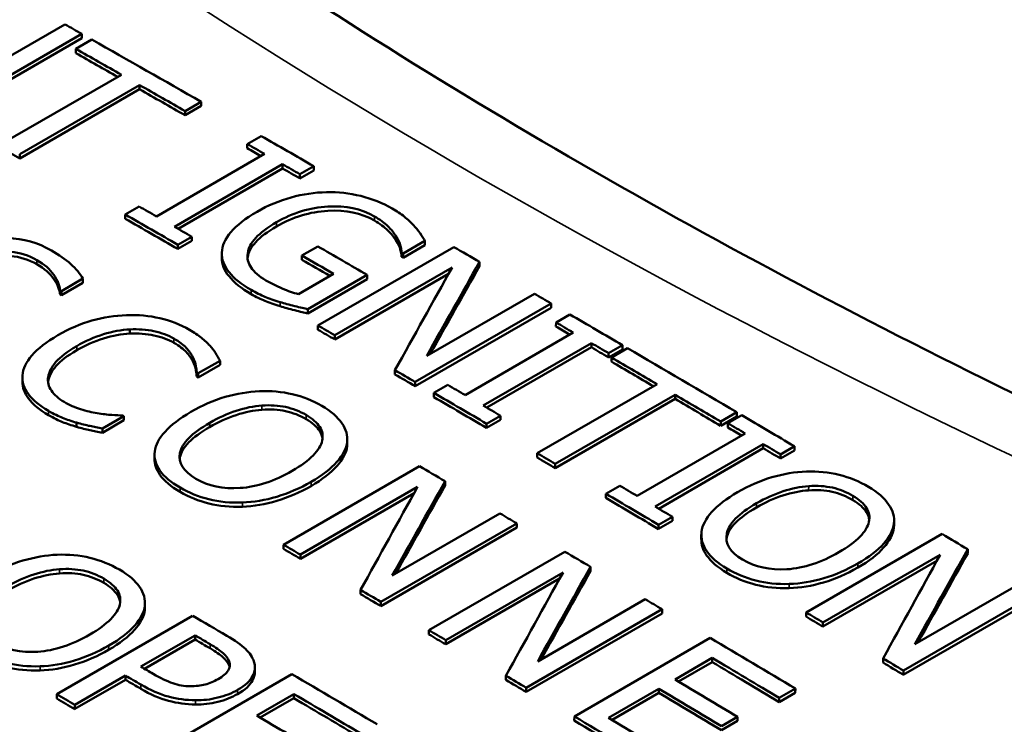
# Model space of a CAD drawing. Units: inches. Extents: x 0.1 to 14.6, y 0.1 to 11.2.
# Drawn here: x 12.3 to 12.5, y 10 to 10.2 of the extents above; entities that cross this region are included whole.
import ezdxf

# ---------------------------------------------------------------- set-up
doc = ezdxf.new("R2010")
doc.units = ezdxf.units.IN
doc.header["$LTSCALE"] = 0.666667
doc.header["$MEASUREMENT"] = 0
doc.layers.add('Visible (ANSI)', color=7, linetype='Continuous', lineweight=50)
doc.layers.add('Visible Narrow (ANSI)', color=7, linetype='Continuous', lineweight=35)

msp = doc.modelspace()

# ---------------------------------------------------------------- linework, layer by layer
at = {"layer": 'Visible (ANSI)'}
for p, q in [((12.30832, 10.16207), (12.32922, 10.17414)), ((12.33249, 10.17229), (12.30609, 10.15705)), ((12.3325, 10.17147), (12.33249, 10.17229)), ((12.3325, 10.17147), (12.3061, 10.15623)), ((12.33133, 10.16937), (12.33446, 10.17118)), ((12.33134, 10.16855), (12.33133, 10.16937)), ((12.31691, 10.15091), (12.34019, 10.16435)), ((12.3437, 10.16235), (12.32042, 10.14891)), ((12.3437, 10.16153), (12.3437, 10.16235)), ((12.3437, 10.16153), (12.32043, 10.14809)), ((12.35568, 10.15911), (12.35256, 10.1573)), ((12.35568, 10.15829), (12.35256, 10.15649)), ((12.35568, 10.15829), (12.35568, 10.15911)), ((12.35256, 10.15649), (12.35256, 10.1573)), ((12.36461, 10.1509), (12.36731, 10.15246)), ((12.36462, 10.15009), (12.36461, 10.1509)), ((12.32043, 10.14809), (12.32042, 10.14891)), ((12.34696, 10.13685), (12.36797, 10.14898)), ((12.37148, 10.14697), (12.35047, 10.13484)), ((12.37148, 10.14615), (12.37148, 10.14697)), ((12.37148, 10.14615), (12.35118, 10.13443)), ((12.37754, 10.1466), (12.37484, 10.14504)), ((12.37754, 10.14578), (12.37484, 10.14422)), ((12.37484, 10.14422), (12.37484, 10.14504)), ((12.37754, 10.14578), (12.37754, 10.1466)), ((12.34091, 10.13722), (12.34361, 10.13878)), ((12.34091, 10.1364), (12.34091, 10.13722)), ((12.35383, 10.13291), (12.35114, 10.13135)), ((12.35383, 10.13209), (12.35114, 10.13054)), ((12.35383, 10.13209), (12.35383, 10.13291)), ((12.39347, 10.13221), (12.39347, 10.13302)), ((12.39912, 10.13208), (12.39488, 10.12963)), ((12.39912, 10.13126), (12.39912, 10.13208)), ((12.35114, 10.13054), (12.35114, 10.13135)), ((12.35967, 10.12884), (12.35967, 10.12966)), ((12.3647, 10.12888), (12.3647, 10.1297)), ((12.37524, 10.12924), (12.37832, 10.13102)), ((12.37834, 10.11566), (12.40474, 10.1309)), ((12.39458, 10.12899), (12.39458, 10.12981)), ((12.39912, 10.13126), (12.39488, 10.12882)), ((12.39488, 10.12882), (12.39488, 10.12963)), ((12.37524, 10.12843), (12.37524, 10.12924)), ((12.40972, 10.1272), (12.40972, 10.12801)), ((12.37454, 10.12177), (12.38136, 10.12571)), ((12.40438, 10.12691), (12.38161, 10.11376)), ((12.40371, 10.12571), (12.38161, 10.11295)), ((12.33271, 10.12476), (12.32852, 10.12234)), ((12.33271, 10.12394), (12.32852, 10.12152)), ((12.33271, 10.12394), (12.33271, 10.12476)), ((12.38791, 10.12548), (12.37638, 10.11883)), ((12.38791, 10.12467), (12.37638, 10.11801)), ((12.38791, 10.12467), (12.38791, 10.12548)), ((12.32826, 10.12167), (12.32826, 10.12249)), ((12.32852, 10.12152), (12.32852, 10.12234)), ((12.39946, 10.10977), (12.42036, 10.12183)), ((12.42363, 10.11993), (12.39723, 10.10469)), ((12.42363, 10.11911), (12.42363, 10.11993)), ((12.37638, 10.11801), (12.37638, 10.11883)), ((12.42363, 10.11911), (12.39723, 10.10387)), ((12.42456, 10.11544), (12.42457, 10.11625)), ((12.42457, 10.11625), (12.42726, 10.11781)), ((12.34183, 10.1141), (12.34183, 10.11491)), ((12.37834, 10.11485), (12.37834, 10.11566)), ((12.40692, 10.10216), (12.42793, 10.11429)), ((12.38161, 10.11295), (12.38161, 10.11376)), ((12.43144, 10.11224), (12.41043, 10.10011)), ((12.43143, 10.11143), (12.41113, 10.09971)), ((12.43143, 10.11143), (12.43144, 10.11224)), ((12.43749, 10.11183), (12.43479, 10.11028)), ((12.43749, 10.11102), (12.43479, 10.10946)), ((12.43532, 10.10947), (12.43845, 10.11127)), ((12.43749, 10.11102), (12.43749, 10.11183)), ((12.35933, 10.10883), (12.35509, 10.10639)), ((12.35933, 10.10802), (12.35933, 10.10883)), ((12.43479, 10.10946), (12.43479, 10.11028)), ((12.43532, 10.10866), (12.43532, 10.10947)), ((12.35481, 10.10573), (12.35481, 10.10655)), ((12.35933, 10.10802), (12.35509, 10.10557)), ((12.39329, 10.10616), (12.3933, 10.10698)), ((12.32095, 10.10476), (12.32095, 10.10558)), ((12.35509, 10.10557), (12.35509, 10.10639)), ((12.39723, 10.10387), (12.39723, 10.10469)), ((12.40086, 10.10257), (12.40356, 10.10412)), ((12.42091, 10.09084), (12.44418, 10.10428)), ((12.40086, 10.10175), (12.40086, 10.10257)), ((12.44768, 10.10141), (12.42441, 10.08797)), ((12.44769, 10.10222), (12.42442, 10.08878)), ((12.44768, 10.10141), (12.44769, 10.10222)), ((12.34067, 10.09806), (12.33648, 10.09564)), ((12.34067, 10.09725), (12.33648, 10.09483)), ((12.34067, 10.09725), (12.34067, 10.09806)), ((12.41379, 10.09815), (12.41109, 10.09659)), ((12.41378, 10.09734), (12.41109, 10.09578)), ((12.41378, 10.09734), (12.41379, 10.09815)), ((12.45966, 10.098), (12.45654, 10.0962)), ((12.45654, 10.0962), (12.45655, 10.09701)), ((12.45967, 10.09881), (12.45655, 10.09701)), ((12.45795, 10.09668), (12.46065, 10.09823)), ((12.45966, 10.098), (12.45967, 10.09881)), ((12.33147, 10.09599), (12.33147, 10.09681)), ((12.33648, 10.09483), (12.33648, 10.09564)), ((12.41109, 10.09578), (12.41109, 10.09659)), ((12.45795, 10.09587), (12.45795, 10.09668)), ((12.38404, 10.09351), (12.38404, 10.0927)), ((12.44031, 10.08257), (12.46131, 10.0947)), ((12.38401, 10.09221), (12.38402, 10.09303)), ((12.46482, 10.09263), (12.44381, 10.0805)), ((12.46481, 10.09182), (12.44451, 10.08009)), ((12.46481, 10.09182), (12.46482, 10.09263)), ((12.47087, 10.09139), (12.46817, 10.08983)), ((12.47088, 10.0922), (12.46818, 10.09064)), ((12.47087, 10.09139), (12.47088, 10.0922)), ((12.34661, 10.08982), (12.34661, 10.09063)), ((12.4209, 10.09003), (12.42091, 10.09084)), ((12.46817, 10.08983), (12.46818, 10.09064)), ((12.37165, 10.07309), (12.39805, 10.08833)), ((12.42441, 10.08797), (12.42442, 10.08878)), ((12.39769, 10.08432), (12.37492, 10.07117)), ((12.40303, 10.0846), (12.40303, 10.08541)), ((12.43425, 10.08299), (12.43695, 10.08455)), ((12.39703, 10.08312), (12.37492, 10.07036)), ((12.43424, 10.08218), (12.43425, 10.08299)), ((12.39277, 10.0671), (12.41367, 10.07917)), ((12.44717, 10.07851), (12.44448, 10.07696)), ((12.44716, 10.0777), (12.44717, 10.07851)), ((12.41694, 10.07724), (12.39054, 10.062)), ((12.41693, 10.07643), (12.39054, 10.06119)), ((12.41693, 10.07643), (12.41694, 10.07724)), ((12.44716, 10.0777), (12.44447, 10.07615)), ((12.44447, 10.07615), (12.44448, 10.07696)), ((12.49018, 10.0764), (12.49019, 10.07721)), ((12.49022, 10.07766), (12.4902, 10.07685)), ((12.45278, 10.07425), (12.45278, 10.07506)), ((12.47313, 10.05994), (12.49953, 10.07519)), ((12.37165, 10.07228), (12.37165, 10.07309)), ((12.50451, 10.0714), (12.50452, 10.07221)), ((12.37492, 10.07036), (12.37492, 10.07117)), ((12.39989, 10.05649), (12.42629, 10.07173)), ((12.49917, 10.07113), (12.47641, 10.05799)), ((12.43127, 10.06798), (12.43127, 10.06879)), ((12.49852, 10.06996), (12.4764, 10.05718)), ((12.42593, 10.0677), (12.40316, 10.05456)), ((12.42527, 10.06652), (12.40316, 10.05375)), ((12.49425, 10.05379), (12.51515, 10.06585)), ((12.3866, 10.06351), (12.38661, 10.06432)), ((12.51841, 10.06308), (12.49201, 10.04784)), ((12.51842, 10.06389), (12.49202, 10.04865)), ((12.34472, 10.06041), (12.34472, 10.06123)), ((12.34475, 10.06171), (12.34475, 10.06089)), ((12.39054, 10.06119), (12.39054, 10.062)), ((12.42101, 10.05043), (12.44191, 10.06249)), ((12.32761, 10.04406), (12.35401, 10.0593)), ((12.44517, 10.05974), (12.41877, 10.0445)), ((12.44518, 10.06055), (12.41878, 10.04531)), ((12.44517, 10.05974), (12.44518, 10.06055)), ((12.47312, 10.05914), (12.47313, 10.05994)), ((12.4764, 10.05718), (12.47641, 10.05799)), ((12.34396, 10.04941), (12.35448, 10.05549)), ((12.35448, 10.05468), (12.35448, 10.05549)), ((12.39988, 10.05568), (12.39989, 10.05649)), ((12.42813, 10.03975), (12.45453, 10.05499)), ((12.35448, 10.05468), (12.34465, 10.049)), ((12.40316, 10.05375), (12.40316, 10.05456)), ((12.45491, 10.0511), (12.44768, 10.04693)), ((12.4549, 10.05029), (12.45491, 10.0511)), ((12.36609, 10.04923), (12.36609, 10.04842)), ((12.4549, 10.05029), (12.44837, 10.04652)), ((12.48807, 10.0502), (12.48809, 10.05101)), ((12.34096, 10.04768), (12.33112, 10.042)), ((12.34096, 10.04687), (12.34096, 10.04768)), ((12.34689, 10.03273), (12.37329, 10.04797)), ((12.41484, 10.04683), (12.41484, 10.04764)), ((12.49201, 10.04784), (12.49202, 10.04865)), ((12.34096, 10.04687), (12.33112, 10.04119)), ((12.32761, 10.04324), (12.32761, 10.04406)), ((12.37368, 10.0441), (12.36645, 10.03993)), ((12.37367, 10.04329), (12.37368, 10.0441)), ((12.41877, 10.0445), (12.41878, 10.04531)), ((12.44456, 10.04512), (12.43476, 10.03947)), ((12.44455, 10.04431), (12.43545, 10.03906)), ((12.44455, 10.04431), (12.44456, 10.04512)), ((12.47103, 10.04433), (12.46791, 10.04252)), ((12.47104, 10.04514), (12.46792, 10.04333)), ((12.47103, 10.04433), (12.47104, 10.04514)), ((12.33112, 10.04119), (12.33112, 10.042)), ((12.37367, 10.04329), (12.36714, 10.03952)), ((12.46791, 10.04252), (12.46792, 10.04333)), ((12.42812, 10.03894), (12.42813, 10.03975)), ((12.45981, 10.03968), (12.45669, 10.03788)), ((12.4598, 10.03887), (12.45981, 10.03968)), ((12.4598, 10.03887), (12.45667, 10.03707))]:
    msp.add_line(p, q, dxfattribs=at)
for centre, major_axis, start_param, end_param in [((12.3939, 2.68355), (4.56439, -7.90576), 2.365707, 2.366214), ((12.3939, 2.68355), (4.56439, -7.90576), 2.362115, 2.365403), ((12.39077, 2.68175), (-4.56439, 7.90576), 5.505624, 5.506996), ((12.39077, 2.68175), (-4.56389, 7.90489), 5.505735, 5.506996), ((12.39077, 2.68175), (-4.56439, 7.90576), 5.503708, 5.50508), ((12.39077, 2.68175), (-4.56389, 7.90489), 5.503708, 5.50508), ((12.3939, 2.68355), (4.56439, -7.90576), 2.358729, 2.360314), ((12.3912, 2.682), (-4.56439, 7.90576), 5.501386, 5.501906), ((12.3675, 2.66831), (-4.56389, 7.90489), 5.50508, 5.505624), ((12.3912, 2.682), (-4.56389, 7.90489), 5.501496, 5.501906), ((12.3912, 2.682), (-4.56439, 7.90576), 5.500322, 5.500842), ((12.3912, 2.682), (-4.56389, 7.90489), 5.500322, 5.500842), ((12.3675, 2.66831), (-4.56439, 7.90576), 5.500322, 5.501906), ((12.37019, 2.66987), (4.56439, -7.90576), 2.359793, 2.360314), ((12.3675, 2.66831), (-4.56389, 7.90489), 5.500322, 5.501906), ((12.37019, 2.66987), (4.56439, -7.90576), 2.358729, 2.35925), ((12.38078, 2.67598), (4.56439, -7.90576), 2.355091, 2.356576), ((12.38786, 2.68007), (-4.56439, 7.90576), 5.4967, 5.496746), ((12.3939, 2.68355), (4.56439, -7.90576), 2.353743, 2.354515), ((12.3777, 2.6742), (-4.56439, 7.90576), 5.49722, 5.498168), ((12.3777, 2.6742), (-4.56389, 7.90489), 5.49733, 5.498168), ((12.38786, 2.68007), (-4.56389, 7.90489), 5.4967, 5.496746), ((12.34839, 2.65728), (-4.56439, 7.90576), 5.500866, 5.500906), ((12.3939, 2.68355), (4.56439, -7.90576), 2.351588, 2.352095), ((12.34839, 2.65728), (-4.56389, 7.90489), 5.500866, 5.500906), ((12.3912, 2.682), (-4.56439, 7.90576), 5.492098, 5.492618), ((12.3939, 2.68355), (4.56439, -7.90576), 2.349441, 2.351025), ((12.3675, 2.66831), (-4.56439, 7.90576), 5.4956, 5.496107), ((12.3675, 2.66831), (-4.56389, 7.90489), 5.4956, 5.496107), ((12.3912, 2.682), (-4.56389, 7.90489), 5.492206, 5.492618), ((12.3912, 2.682), (-4.56389, 7.90489), 5.491034, 5.491554), ((12.3912, 2.682), (-4.56439, 7.90576), 5.491034, 5.491554), ((12.3939, 2.68355), (4.56439, -7.90576), 2.346005, 2.349293), ((12.39077, 2.68175), (-4.56439, 7.90576), 5.489513, 5.490885), ((12.39077, 2.68175), (-4.56389, 7.90489), 5.489621, 5.490885), ((12.34784, 2.65696), (-4.56439, 7.90576), 5.496664, 5.496707), ((12.3675, 2.66831), (-4.56439, 7.90576), 5.493181, 5.493791), ((12.34784, 2.65696), (-4.56389, 7.90489), 5.496664, 5.496707), ((12.3675, 2.66831), (-4.56389, 7.90489), 5.493181, 5.493791), ((12.37019, 2.66987), (4.56439, -7.90576), 2.350505, 2.351025), ((12.3675, 2.66831), (-4.56439, 7.90576), 5.491034, 5.492618), ((12.3675, 2.66831), (-4.56389, 7.90489), 5.491034, 5.492618), ((12.39077, 2.68175), (-4.56389, 7.90489), 5.487597, 5.48897), ((12.39077, 2.68175), (-4.56439, 7.90576), 5.487597, 5.48897), ((12.37019, 2.66987), (4.56439, -7.90576), 2.349441, 2.349961), ((12.33342, 2.64863), (4.56439, -7.90576), 2.355071, 2.355111), ((12.3939, 2.68355), (4.56439, -7.90576), 2.344269, 2.345853), ((12.3912, 2.682), (-4.56439, 7.90576), 5.486925, 5.487446), ((12.3912, 2.682), (-4.56389, 7.90489), 5.487033, 5.487446), ((12.3912, 2.682), (-4.56389, 7.90489), 5.485861, 5.486382), ((12.3912, 2.682), (-4.56439, 7.90576), 5.485861, 5.486382), ((12.3675, 2.66831), (-4.56389, 7.90489), 5.48897, 5.489513), ((12.3675, 2.66831), (-4.56439, 7.90576), 5.48897, 5.489513), ((12.35383, 2.66042), (4.56439, -7.90576), 2.348571, 2.349344), ((12.37019, 2.66987), (4.56439, -7.90576), 2.345333, 2.345853), ((12.3675, 2.66831), (-4.56389, 7.90489), 5.485861, 5.487446), ((12.3675, 2.66831), (-4.56439, 7.90576), 5.485861, 5.487446), ((12.37019, 2.66987), (4.56439, -7.90576), 2.344269, 2.344789), ((12.35383, 2.66042), (4.56439, -7.90576), 2.346417, 2.346924), ((12.3939, 2.68355), (4.56439, -7.90576), 2.339057, 2.339829), ((12.32743, 2.64518), (-4.56439, 7.90576), 5.490429, 5.490936), ((12.32743, 2.64518), (-4.56389, 7.90489), 5.490429, 5.490936), ((12.35383, 2.66042), (4.56439, -7.90576), 2.344196, 2.344969), ((12.32743, 2.64518), (-4.56389, 7.90489), 5.48801, 5.48862), ((12.32743, 2.64518), (-4.56439, 7.90576), 5.48801, 5.48862), ((12.35383, 2.66042), (4.56439, -7.90576), 2.342042, 2.342549), ((12.30669, 2.6332), (4.56439, -7.90576), 2.347836, 2.348863), ((12.3675, 2.66831), (-4.56389, 7.90489), 5.480914, 5.481422), ((12.3675, 2.66831), (-4.56439, 7.90576), 5.480914, 5.481422), ((12.30365, 2.63145), (4.56439, -7.90576), 2.347869, 2.348319), ((12.32743, 2.64518), (-4.56389, 7.90489), 5.486054, 5.486561), ((12.32743, 2.64518), (-4.56439, 7.90576), 5.486054, 5.486561), ((12.35383, 2.66042), (4.56439, -7.90576), 2.338035, 2.340594), ((12.30365, 2.63145), (-4.56389, 7.90489), 5.489461, 5.489912), ((12.3507, 2.65861), (-4.56439, 7.90576), 5.479628, 5.481643), ((12.29312, 2.62537), (-4.56439, 7.90576), 5.489541, 5.489912), ((12.3507, 2.65861), (-4.56389, 7.90489), 5.479628, 5.481643), ((12.3675, 2.66831), (-4.56389, 7.90489), 5.478495, 5.479105), ((12.3675, 2.66831), (-4.56439, 7.90576), 5.478495, 5.479105), ((12.29013, 2.62364), (-4.56439, 7.90576), 5.489451, 5.489912), ((12.30669, 2.6332), (4.56439, -7.90576), 2.343317, 2.345876), ((12.32743, 2.64518), (-4.56439, 7.90576), 5.483635, 5.484245), ((12.29013, 2.62364), (-4.56389, 7.90489), 5.489451, 5.489912), ((12.32743, 2.64518), (-4.56389, 7.90489), 5.483635, 5.484245), ((12.34347, 2.65444), (4.56439, -7.90576), 2.338171, 2.34005), ((12.28029, 2.61796), (-4.56439, 7.90576), 5.489912, 5.490456), ((12.30356, 2.6314), (-4.56439, 7.90576), 5.48491, 5.486925), ((12.34035, 2.65264), (-4.56389, 7.90489), 5.479763, 5.481643), ((12.34035, 2.65264), (-4.56439, 7.90576), 5.479763, 5.481643), ((12.28029, 2.61796), (-4.56389, 7.90489), 5.489912, 5.490456), ((12.30356, 2.6314), (-4.56389, 7.90489), 5.48491, 5.486925), ((12.29633, 2.62722), (4.56439, -7.90576), 2.343453, 2.345333), ((12.32743, 2.64518), (-4.56439, 7.90576), 5.479628, 5.482186), ((12.32743, 2.64518), (-4.56389, 7.90489), 5.479628, 5.482186), ((12.33055, 2.64698), (4.56439, -7.90576), 2.338035, 2.34005)]:
    msp.add_ellipse(centre, major_axis=major_axis, ratio=0.57735, start_param=start_param, end_param=end_param, dxfattribs=at)
for points, knots in [([(12.92888, 9.96106), (12.89124, 9.96929), (12.85417, 9.97848), (12.78151, 9.99864), (12.74593, 10.00962), (12.67664, 10.03319), (12.64294, 10.04578), (12.57776, 10.07242), (12.54629, 10.08647), (12.48593, 10.11583), (12.45703, 10.13114), (12.40213, 10.16284), (12.37612, 10.17923), (12.32727, 10.21286), (12.30443, 10.23011), (12.26215, 10.26525), (12.24271, 10.28314), (12.2074, 10.31935), (12.19154, 10.33765), (12.16349, 10.37446), (12.1513, 10.39296), (12.14096, 10.41145)], [0, 0, 0, 0, 0.45827, 0.45827, 0.91654, 0.91654, 1.37481, 1.37481, 1.833081, 1.833081, 2.291351, 2.291351, 2.749621, 2.749621, 3.207891, 3.207891, 3.666161, 3.666161, 4.124431, 4.124431, 4.582701, 4.582701, 4.582701, 4.582701]), ([(12.36651, 10.13775), (12.36864, 10.13898), (12.37084, 10.1399), (12.37312, 10.14053), (12.37541, 10.14116), (12.3777, 10.1415), (12.38001, 10.14155)], [0, 0, 0, 0, 1, 1, 1, 2, 2, 2, 2]), ([(12.38001, 10.14155), (12.38224, 10.1416), (12.38445, 10.14135), (12.38664, 10.14081), (12.38884, 10.14027), (12.39087, 10.13946), (12.39274, 10.13838)], [0, 0, 0, 0, 1, 1, 1, 2, 2, 2, 2]), ([(12.35967, 10.12983), (12.35972, 10.13114), (12.36032, 10.13247), (12.36145, 10.1338), (12.36259, 10.13514), (12.36427, 10.13646), (12.36651, 10.13775)], [0, 0, 0, 0, 1, 1, 1, 2, 2, 2, 2]), ([(12.3893, 10.13686), (12.38676, 10.13833), (12.38375, 10.13896), (12.38027, 10.13876), (12.37679, 10.13856), (12.37346, 10.13754), (12.37028, 10.13571)], [0, 0, 0, 0, 1, 1, 1, 2, 2, 2, 2]), ([(12.3893, 10.13605), (12.38676, 10.13751), (12.38375, 10.13814), (12.38027, 10.13794), (12.37679, 10.13774), (12.37346, 10.13673), (12.37028, 10.13489)], [0, 0, 0, 0, 1, 1, 1, 2, 2, 2, 2]), ([(12.39274, 10.13838), (12.39364, 10.13786), (12.39443, 10.13733), (12.39512, 10.13679), (12.3958, 10.13625), (12.3964, 10.13569), (12.39691, 10.13513)], [0, 0, 0, 0, 1, 1, 1, 2, 2, 2, 2]), ([(12.37028, 10.13571), (12.36851, 10.13469), (12.36717, 10.13367), (12.36626, 10.13267), (12.36534, 10.13167), (12.36482, 10.13067), (12.3647, 10.1297)], [0, 0, 0, 0, 1, 1, 1, 2, 2, 2, 2]), ([(12.39347, 10.13302), (12.39311, 10.13364), (12.39259, 10.13428), (12.39191, 10.13495), (12.39122, 10.13562), (12.39035, 10.13626), (12.3893, 10.13686)], [0, 0, 0, 0, 1, 1, 1, 2, 2, 2, 2]), ([(12.39347, 10.13221), (12.39311, 10.13282), (12.39259, 10.13347), (12.39191, 10.13413), (12.39122, 10.1348), (12.39035, 10.13544), (12.3893, 10.13605)], [0, 0, 0, 0, 1, 1, 1, 2, 2, 2, 2]), ([(12.37028, 10.13489), (12.36851, 10.13387), (12.36717, 10.13286), (12.36626, 10.13185), (12.36535, 10.13085), (12.36482, 10.12986), (12.3647, 10.12888)], [0, 0, 0, 0, 1, 1, 1, 2, 2, 2, 2]), ([(12.39691, 10.13513), (12.39734, 10.13469), (12.39776, 10.13417), (12.39818, 10.13356), (12.39859, 10.13296), (12.3989, 10.13247), (12.39912, 10.13208)], [0, 0, 0, 0, 1, 1, 1, 2, 2, 2, 2]), ([(12.31014, 10.13097), (12.31228, 10.1322), (12.31491, 10.13276), (12.31802, 10.13264), (12.32114, 10.13252), (12.32399, 10.13173), (12.32657, 10.13025)], [0, 0, 0, 0, 1, 1, 1, 2, 2, 2, 2]), ([(12.39458, 10.12981), (12.39453, 10.13029), (12.39444, 10.13076), (12.39433, 10.13123), (12.39421, 10.1317), (12.39393, 10.1323), (12.39347, 10.13302)], [0, 0, 0, 0, 1, 1, 1, 2, 2, 2, 2]), ([(12.39458, 10.12899), (12.39452, 10.12947), (12.39444, 10.12994), (12.39433, 10.13041), (12.39421, 10.13088), (12.39393, 10.13148), (12.39347, 10.13221)], [0, 0, 0, 0, 1, 1, 1, 2, 2, 2, 2]), ([(12.32377, 10.12836), (12.32214, 10.12929), (12.32045, 10.12982), (12.31868, 10.12996), (12.31691, 10.13009), (12.3154, 10.1298), (12.31416, 10.12909)], [0, 0, 0, 0, 1, 1, 1, 2, 2, 2, 2]), ([(12.32657, 10.13025), (12.32805, 10.1294), (12.32931, 10.12852), (12.33033, 10.1276), (12.33135, 10.12667), (12.33214, 10.12573), (12.33271, 10.12476)], [0, 0, 0, 0, 1, 1, 1, 2, 2, 2, 2]), ([(12.36534, 10.12259), (12.36347, 10.12366), (12.36205, 10.12481), (12.36107, 10.12603), (12.36009, 10.12726), (12.35963, 10.12852), (12.35967, 10.12983)], [0, 0, 0, 0, 1, 1, 1, 2, 2, 2, 2]), ([(12.3647, 10.1297), (12.36454, 10.12873), (12.36476, 10.12781), (12.36535, 10.12691), (12.36594, 10.12602), (12.36691, 10.12519), (12.36825, 10.12441)], [0, 0, 0, 0, 1, 1, 1, 2, 2, 2, 2]), ([(12.32377, 10.12754), (12.32215, 10.12847), (12.32045, 10.12901), (12.31868, 10.12914), (12.31691, 10.12927), (12.31541, 10.12898), (12.31417, 10.12827)], [0, 0, 0, 0, 1, 1, 1, 2, 2, 2, 2]), ([(12.32826, 10.12249), (12.32819, 10.12342), (12.32778, 10.12442), (12.32704, 10.1255), (12.3263, 10.12658), (12.32521, 10.12754), (12.32377, 10.12836)], [0, 0, 0, 0, 1, 1, 1, 2, 2, 2, 2]), ([(12.36534, 10.12177), (12.36347, 10.12285), (12.36205, 10.124), (12.36107, 10.12522), (12.36014, 10.12639), (12.35967, 10.12759), (12.35967, 10.12884)], [0, 0, 0, 0, 1, 1, 1, 1.956222, 1.956222, 1.956222, 1.956222]), ([(12.32826, 10.12167), (12.32819, 10.1226), (12.32779, 10.1236), (12.32705, 10.12468), (12.3263, 10.12577), (12.32521, 10.12672), (12.32377, 10.12754)], [0, 0, 0, 0, 1, 1, 1, 2, 2, 2, 2]), ([(12.36825, 10.12441), (12.36923, 10.12385), (12.37029, 10.12332), (12.37141, 10.12283), (12.37254, 10.12235), (12.37358, 10.12199), (12.37454, 10.12177)], [0, 0, 0, 0, 1, 1, 1, 2, 2, 2, 2]), ([(12.37099, 10.12021), (12.36986, 10.12057), (12.36888, 10.12091), (12.36805, 10.12124), (12.36723, 10.12157), (12.36632, 10.12202), (12.36534, 10.12259)], [0, 0, 0, 0, 1, 1, 1, 2, 2, 2, 2]), ([(12.37099, 10.1194), (12.36986, 10.11975), (12.36888, 10.12009), (12.36805, 10.12042), (12.36723, 10.12075), (12.36632, 10.1212), (12.36534, 10.12177)], [0, 0, 0, 0, 1, 1, 1, 2, 2, 2, 2]), ([(12.37638, 10.11883), (12.37574, 10.11897), (12.37488, 10.11917), (12.37382, 10.11943), (12.37276, 10.11969), (12.37181, 10.11995), (12.37099, 10.12021)], [0, 0, 0, 0, 1, 1, 1, 2, 2, 2, 2]), ([(12.37638, 10.11801), (12.37573, 10.11815), (12.37488, 10.11835), (12.37382, 10.11861), (12.37276, 10.11887), (12.37181, 10.11913), (12.37099, 10.1194)], [0, 0, 0, 0, 1, 1, 1, 2, 2, 2, 2]), ([(12.32783, 10.11377), (12.33004, 10.11504), (12.33225, 10.11599), (12.33446, 10.11661), (12.33666, 10.11724), (12.3389, 10.11759), (12.34118, 10.11768)], [0, 0, 0, 0, 1, 1, 1, 2, 2, 2, 2]), ([(12.34118, 10.11768), (12.34342, 10.11775), (12.34557, 10.11755), (12.34763, 10.11708), (12.3497, 10.11661), (12.35162, 10.11586), (12.3534, 10.11483)], [0, 0, 0, 0, 1, 1, 1, 2, 2, 2, 2]), ([(12.34183, 10.11491), (12.34019, 10.11482), (12.33848, 10.1145), (12.3367, 10.11395), (12.33493, 10.1134), (12.33319, 10.11264), (12.33149, 10.11166)], [0, 0, 0, 0, 1, 1, 1, 2, 2, 2, 2]), ([(12.35038, 10.11311), (12.34926, 10.11376), (12.34796, 10.11424), (12.34649, 10.11456), (12.34502, 10.11487), (12.34347, 10.11499), (12.34183, 10.11491)], [0, 0, 0, 0, 1, 1, 1, 2, 2, 2, 2]), ([(12.3534, 10.11483), (12.35428, 10.11432), (12.35505, 10.1138), (12.3557, 10.11328), (12.35635, 10.11276), (12.3569, 10.11225), (12.35736, 10.11175)], [0, 0, 0, 0, 1, 1, 1, 2, 2, 2, 2]), ([(12.32097, 10.10598), (12.32105, 10.10725), (12.32166, 10.10854), (12.3228, 10.10986), (12.32393, 10.11118), (12.32561, 10.11248), (12.32783, 10.11377)], [0, 0, 0, 0, 1, 1, 1, 2, 2, 2, 2]), ([(12.34183, 10.1141), (12.34019, 10.114), (12.33848, 10.11368), (12.3367, 10.11314), (12.33493, 10.11259), (12.33319, 10.11182), (12.33149, 10.11084)], [0, 0, 0, 0, 1, 1, 1, 2, 2, 2, 2]), ([(12.35038, 10.1123), (12.34926, 10.11295), (12.34796, 10.11343), (12.34649, 10.11374), (12.34502, 10.11405), (12.34347, 10.11417), (12.34183, 10.1141)], [0, 0, 0, 0, 1, 1, 1, 2, 2, 2, 2]), ([(12.35404, 10.10954), (12.35374, 10.11014), (12.35331, 10.11074), (12.35276, 10.11133), (12.3522, 10.11193), (12.35141, 10.11252), (12.35038, 10.11311)], [0, 0, 0, 0, 1, 1, 1, 2, 2, 2, 2]), ([(12.35404, 10.10873), (12.35374, 10.10933), (12.35331, 10.10992), (12.35276, 10.11052), (12.3522, 10.11111), (12.35141, 10.1117), (12.35038, 10.1123)], [0, 0, 0, 0, 1, 1, 1, 2, 2, 2, 2]), ([(12.33149, 10.11166), (12.32968, 10.11062), (12.32834, 10.10959), (12.32747, 10.10859), (12.3266, 10.10758), (12.32609, 10.1066), (12.32595, 10.10565)], [0, 0, 0, 0, 1, 1, 1, 2, 2, 2, 2]), ([(12.33149, 10.11084), (12.32968, 10.1098), (12.32834, 10.10877), (12.32747, 10.10777), (12.3266, 10.10677), (12.3261, 10.10579), (12.32595, 10.10483)], [0, 0, 0, 0, 1, 1, 1, 2, 2, 2, 2]), ([(12.35736, 10.11175), (12.35774, 10.11132), (12.3581, 10.11085), (12.35843, 10.11036), (12.35876, 10.10986), (12.35906, 10.10935), (12.35933, 10.10883)], [0, 0, 0, 0, 1, 1, 1, 2, 2, 2, 2]), ([(12.35481, 10.10655), (12.35478, 10.1069), (12.35473, 10.10732), (12.35464, 10.10784), (12.35456, 10.10835), (12.35436, 10.10892), (12.35404, 10.10954)], [0, 0, 0, 0, 1, 1, 1, 2, 2, 2, 2]), ([(12.35481, 10.10573), (12.35478, 10.10608), (12.35473, 10.10651), (12.35464, 10.10702), (12.35456, 10.10753), (12.35436, 10.1081), (12.35404, 10.10873)], [0, 0, 0, 0, 1, 1, 1, 2, 2, 2, 2]), ([(12.326, 10.09908), (12.32428, 10.10007), (12.32299, 10.10115), (12.32212, 10.10232), (12.32125, 10.10348), (12.32087, 10.1047), (12.32097, 10.10598)], [0, 0, 0, 0, 1, 1, 1, 2, 2, 2, 2]), ([(12.326, 10.09827), (12.32428, 10.09925), (12.32299, 10.10033), (12.32212, 10.1015), (12.32134, 10.10254), (12.32095, 10.10363), (12.32095, 10.10476)], [0, 0, 0, 0, 1, 1, 1, 1.895465, 1.895465, 1.895465, 1.895465]), ([(12.32595, 10.10565), (12.32582, 10.10472), (12.32603, 10.10384), (12.32658, 10.10301), (12.32713, 10.10219), (12.32796, 10.10145), (12.32908, 10.10081)], [0, 0, 0, 0, 1, 1, 1, 2, 2, 2, 2]), ([(12.35366, 10.09888), (12.35587, 10.10016), (12.35809, 10.10112), (12.36032, 10.10178), (12.36255, 10.10243), (12.36478, 10.10281), (12.36701, 10.10292)], [0, 0, 0, 0, 1, 1, 1, 2, 2, 2, 2]), ([(12.36701, 10.10292), (12.3692, 10.103), (12.37132, 10.1028), (12.37336, 10.10232), (12.3754, 10.10184), (12.3773, 10.10108), (12.37907, 10.10005)], [0, 0, 0, 0, 1, 1, 1, 2, 2, 2, 2]), ([(12.32908, 10.10081), (12.33009, 10.10023), (12.33115, 10.09976), (12.33226, 10.0994), (12.33338, 10.09905), (12.33445, 10.09878), (12.33549, 10.09861)], [0, 0, 0, 0, 1, 1, 1, 2, 2, 2, 2]), ([(12.33147, 10.09681), (12.33045, 10.0971), (12.32954, 10.09741), (12.32876, 10.09771), (12.32797, 10.09802), (12.32705, 10.09847), (12.326, 10.09908)], [0, 0, 0, 0, 1, 1, 1, 2, 2, 2, 2]), ([(12.36745, 10.0993), (12.36586, 10.09918), (12.3642, 10.09884), (12.36247, 10.09828), (12.36074, 10.09771), (12.35903, 10.09693), (12.35731, 10.09594)], [0, 0, 0, 0, 1, 1, 1, 2, 2, 2, 2]), ([(12.35732, 10.09676), (12.35903, 10.09775), (12.36075, 10.09852), (12.36247, 10.09909), (12.3642, 10.09966), (12.36586, 10.1), (12.36746, 10.10011)], [-2, -2, -2, -2, -1, -1, -1, 0, 0, 0, 0]), ([(12.37605, 10.09747), (12.37478, 10.09821), (12.37345, 10.09873), (12.37205, 10.09903), (12.37066, 10.09933), (12.36912, 10.09942), (12.36745, 10.0993)], [0, 0, 0, 0, 1, 1, 1, 2, 2, 2, 2]), ([(12.36746, 10.10011), (12.36913, 10.10023), (12.37066, 10.10014), (12.37206, 10.09984), (12.37345, 10.09954), (12.37479, 10.09902), (12.37606, 10.09829)], [-2, -2, -2, -2, -1, -1, -1, 0, 0, 0, 0]), ([(12.37907, 10.10005), (12.38087, 10.09901), (12.38218, 10.09788), (12.38299, 10.09668), (12.3838, 10.09548), (12.38414, 10.09426), (12.38402, 10.09303)], [0, 0, 0, 0, 1, 1, 1, 2, 2, 2, 2]), ([(12.33147, 10.09599), (12.33045, 10.09629), (12.32954, 10.09659), (12.32876, 10.09689), (12.32797, 10.0972), (12.32705, 10.09766), (12.326, 10.09827)], [0, 0, 0, 0, 1, 1, 1, 2, 2, 2, 2]), ([(12.33549, 10.09861), (12.33651, 10.09845), (12.33745, 10.09835), (12.33831, 10.09829), (12.33917, 10.09824), (12.33987, 10.09821), (12.34042, 10.09821)], [0, 0, 0, 0, 1, 1, 1, 2, 2, 2, 2]), ([(12.34664, 10.09119), (12.3468, 10.09245), (12.34746, 10.09374), (12.34864, 10.09504), (12.34982, 10.09635), (12.35149, 10.09763), (12.35366, 10.09888)], [0, 0, 0, 0, 1, 1, 1, 2, 2, 2, 2]), ([(12.37923, 10.09368), (12.37916, 10.09418), (12.37898, 10.09467), (12.37869, 10.09514), (12.37816, 10.09598), (12.37728, 10.09676), (12.37605, 10.09747)], [0.433246, 0.433246, 0.433246, 0.433246, 1, 1, 1, 2, 2, 2, 2]), ([(12.37606, 10.09829), (12.37728, 10.09757), (12.37816, 10.0968), (12.37869, 10.09596), (12.37922, 10.09512), (12.37937, 10.09424), (12.37916, 10.0933)], [-2, -2, -2, -2, -1, -1, -1, 0, 0, 0, 0]), ([(12.33648, 10.09564), (12.33562, 10.09583), (12.33481, 10.09599), (12.33405, 10.09615), (12.33329, 10.0963), (12.33243, 10.09652), (12.33147, 10.09681)], [0, 0, 0, 0, 1, 1, 1, 2, 2, 2, 2]), ([(12.33648, 10.09483), (12.33562, 10.09501), (12.33481, 10.09518), (12.33405, 10.09533), (12.33329, 10.09548), (12.33243, 10.0957), (12.33147, 10.09599)], [0, 0, 0, 0, 1, 1, 1, 2, 2, 2, 2]), ([(12.35462, 10.08591), (12.35218, 10.08733), (12.35116, 10.08899), (12.35154, 10.0909), (12.35193, 10.0928), (12.35385, 10.09476), (12.35732, 10.09676)], [-2, -2, -2, -2, -1, -1, -1, 0, 0, 0, 0]), ([(12.35731, 10.09594), (12.35385, 10.09394), (12.35192, 10.09199), (12.35154, 10.09008), (12.35151, 10.08997), (12.3515, 10.08985), (12.35148, 10.08974)], [0, 0, 0, 0, 1, 1, 1, 1.060827, 1.060827, 1.060827, 1.060827]), ([(12.37916, 10.0933), (12.37896, 10.09239), (12.37838, 10.09144), (12.37741, 10.09044), (12.37644, 10.08944), (12.37508, 10.08844), (12.37334, 10.08744)], [-2, -2, -2, -2, -1, -1, -1, 0, 0, 0, 0]), ([(12.38402, 10.09303), (12.38384, 10.09177), (12.38318, 10.09049), (12.38203, 10.08917), (12.38087, 10.08786), (12.3792, 10.08657), (12.377, 10.0853)], [0, 0, 0, 0, 1, 1, 1, 2, 2, 2, 2]), ([(12.38401, 10.09221), (12.38384, 10.09096), (12.38318, 10.08967), (12.38202, 10.08836), (12.38087, 10.08705), (12.37919, 10.08576), (12.377, 10.08449)], [0, 0, 0, 0, 1, 1, 1, 2, 2, 2, 2]), ([(12.35156, 10.08417), (12.34978, 10.08521), (12.34848, 10.08631), (12.34766, 10.08749), (12.34684, 10.08867), (12.3465, 10.0899), (12.34664, 10.09119)], [0, 0, 0, 0, 1, 1, 1, 2, 2, 2, 2]), ([(12.35156, 10.08335), (12.34978, 10.08439), (12.34848, 10.0855), (12.34766, 10.08668), (12.34695, 10.08768), (12.34661, 10.08873), (12.34661, 10.08982)], [0, 0, 0, 0, 1, 1, 1, 1.854801, 1.854801, 1.854801, 1.854801]), ([(12.37334, 10.08744), (12.36988, 10.08544), (12.3665, 10.08433), (12.36321, 10.08411), (12.35992, 10.08389), (12.35706, 10.08449), (12.35462, 10.08591)], [-2, -2, -2, -2, -1, -1, -1, 0, 0, 0, 0]), ([(12.45983, 10.0833), (12.46204, 10.08458), (12.46426, 10.08554), (12.4665, 10.08619), (12.46873, 10.08684), (12.47096, 10.08721), (12.47318, 10.08731)], [0, 0, 0, 0, 1, 1, 1, 2, 2, 2, 2]), ([(12.47318, 10.08731), (12.47538, 10.08738), (12.4775, 10.08716), (12.47954, 10.08666), (12.48158, 10.08616), (12.48348, 10.08539), (12.48525, 10.08434)], [0, 0, 0, 0, 1, 1, 1, 2, 2, 2, 2]), ([(12.36367, 10.08128), (12.36136, 10.08121), (12.3592, 10.08142), (12.35718, 10.08192), (12.35516, 10.08241), (12.35329, 10.08316), (12.35156, 10.08417)], [0, 0, 0, 0, 1, 1, 1, 2, 2, 2, 2]), ([(12.377, 10.0853), (12.37486, 10.08407), (12.37265, 10.08311), (12.37038, 10.08242), (12.3681, 10.08174), (12.36587, 10.08136), (12.36367, 10.08128)], [0, 0, 0, 0, 1, 1, 1, 2, 2, 2, 2]), ([(12.377, 10.08449), (12.37486, 10.08325), (12.37265, 10.08229), (12.37037, 10.08161), (12.3681, 10.08092), (12.36586, 10.08054), (12.36367, 10.08047)], [0, 0, 0, 0, 1, 1, 1, 2, 2, 2, 2]), ([(12.47362, 10.08365), (12.47202, 10.08355), (12.47036, 10.08322), (12.46864, 10.08265), (12.46691, 10.08209), (12.46519, 10.08132), (12.46348, 10.08033)], [0, 0, 0, 0, 1, 1, 1, 2, 2, 2, 2]), ([(12.46349, 10.08114), (12.4652, 10.08213), (12.46692, 10.0829), (12.46865, 10.08346), (12.47037, 10.08403), (12.47203, 10.08436), (12.47363, 10.08447)], [-2, -2, -2, -2, -1, -1, -1, 0, 0, 0, 0]), ([(12.48222, 10.08176), (12.48095, 10.08251), (12.47962, 10.08305), (12.47822, 10.08336), (12.47682, 10.08367), (12.47529, 10.08377), (12.47362, 10.08365)], [0, 0, 0, 0, 1, 1, 1, 2, 2, 2, 2]), ([(12.47363, 10.08447), (12.4753, 10.08458), (12.47683, 10.08448), (12.47823, 10.08417), (12.47963, 10.08386), (12.48096, 10.08332), (12.48223, 10.08257)], [-2, -2, -2, -2, -1, -1, -1, 0, 0, 0, 0]), ([(12.48525, 10.08434), (12.48704, 10.08327), (12.48835, 10.08213), (12.48916, 10.08091), (12.48998, 10.07969), (12.49032, 10.07846), (12.49019, 10.07721)], [0, 0, 0, 0, 1, 1, 1, 2, 2, 2, 2]), ([(12.36367, 10.08047), (12.36136, 10.08039), (12.35919, 10.0806), (12.35718, 10.0811), (12.35516, 10.0816), (12.35329, 10.08235), (12.35156, 10.08335)], [0, 0, 0, 0, 1, 1, 1, 2, 2, 2, 2]), ([(12.45282, 10.07558), (12.45297, 10.07685), (12.45364, 10.07814), (12.45482, 10.07946), (12.45599, 10.08077), (12.45767, 10.08205), (12.45983, 10.0833)], [0, 0, 0, 0, 1, 1, 1, 2, 2, 2, 2]), ([(12.4854, 10.07787), (12.48534, 10.0784), (12.48516, 10.0789), (12.48485, 10.0794), (12.48432, 10.08024), (12.48345, 10.08103), (12.48222, 10.08176)], [0.419773, 0.419773, 0.419773, 0.419773, 1, 1, 1, 2, 2, 2, 2]), ([(12.48223, 10.08257), (12.48346, 10.08184), (12.48434, 10.08105), (12.48486, 10.08021), (12.48539, 10.07936), (12.48555, 10.07846), (12.48533, 10.07752)], [-2, -2, -2, -2, -1, -1, -1, 0, 0, 0, 0]), ([(12.4608, 10.07019), (12.45836, 10.07164), (12.45733, 10.07333), (12.45772, 10.07525), (12.4581, 10.07718), (12.46003, 10.07914), (12.46349, 10.08114)], [-2, -2, -2, -2, -1, -1, -1, 0, 0, 0, 0]), ([(12.46348, 10.08033), (12.46002, 10.07833), (12.45809, 10.07636), (12.45771, 10.07444), (12.45768, 10.07433), (12.45767, 10.07422), (12.45765, 10.07412)], [0, 0, 0, 0, 1, 1, 1, 1.05619, 1.05619, 1.05619, 1.05619]), ([(12.48533, 10.07752), (12.48513, 10.0766), (12.48455, 10.07564), (12.48358, 10.07464), (12.48261, 10.07364), (12.48125, 10.07263), (12.47951, 10.07163)], [-2, -2, -2, -2, -1, -1, -1, 0, 0, 0, 0]), ([(12.49018, 10.0764), (12.49001, 10.07513), (12.48934, 10.07384), (12.48819, 10.07252), (12.48703, 10.0712), (12.48536, 10.06991), (12.48316, 10.06864)], [0, 0, 0, 0, 1, 1, 1, 2, 2, 2, 2]), ([(12.49019, 10.07721), (12.49002, 10.07594), (12.48936, 10.07465), (12.4882, 10.07333), (12.48704, 10.07201), (12.48537, 10.07072), (12.48317, 10.06945)], [0, 0, 0, 0, 1, 1, 1, 2, 2, 2, 2]), ([(12.45774, 10.06845), (12.45595, 10.06951), (12.45465, 10.07064), (12.45383, 10.07183), (12.45301, 10.07303), (12.45267, 10.07428), (12.45282, 10.07558)], [0, 0, 0, 0, 1, 1, 1, 2, 2, 2, 2]), ([(12.45773, 10.06764), (12.45594, 10.0687), (12.45464, 10.06983), (12.45382, 10.07102), (12.45311, 10.07206), (12.45276, 10.07313), (12.45278, 10.07425)], [0, 0, 0, 0, 1, 1, 1, 1.866676, 1.866676, 1.866676, 1.866676]), ([(12.31437, 10.06711), (12.31658, 10.06839), (12.3188, 10.06935), (12.32103, 10.07), (12.32326, 10.07066), (12.32549, 10.07104), (12.32771, 10.07115)], [0, 0, 0, 0, 1, 1, 1, 2, 2, 2, 2]), ([(12.32771, 10.07115), (12.32991, 10.07123), (12.33203, 10.07102), (12.33407, 10.07054), (12.33611, 10.07005), (12.33801, 10.06929), (12.33978, 10.06826)], [0, 0, 0, 0, 1, 1, 1, 2, 2, 2, 2]), ([(12.47951, 10.07163), (12.47605, 10.06963), (12.47267, 10.06853), (12.46939, 10.06832), (12.4661, 10.06812), (12.46323, 10.06875), (12.4608, 10.07019)], [-2, -2, -2, -2, -1, -1, -1, 0, 0, 0, 0]), ([(12.31802, 10.06498), (12.31974, 10.06597), (12.32145, 10.06675), (12.32318, 10.06731), (12.32491, 10.06788), (12.32657, 10.06822), (12.32816, 10.06833)], [-2, -2, -2, -2, -1, -1, -1, 0, 0, 0, 0]), ([(12.32816, 10.06833), (12.32983, 10.06845), (12.33137, 10.06836), (12.33276, 10.06806), (12.33416, 10.06776), (12.3355, 10.06724), (12.33676, 10.0665)], [-2, -2, -2, -2, -1, -1, -1, 0, 0, 0, 0]), ([(12.46985, 10.06547), (12.46753, 10.0654), (12.46537, 10.06563), (12.46335, 10.06614), (12.46133, 10.06666), (12.45946, 10.06743), (12.45774, 10.06845)], [0, 0, 0, 0, 1, 1, 1, 2, 2, 2, 2]), ([(12.48316, 10.06864), (12.48102, 10.0674), (12.47882, 10.06645), (12.47654, 10.06577), (12.47427, 10.06509), (12.47203, 10.06472), (12.46983, 10.06466)], [0, 0, 0, 0, 1, 1, 1, 2, 2, 2, 2]), ([(12.48317, 10.06945), (12.48103, 10.06821), (12.47883, 10.06726), (12.47655, 10.06658), (12.47428, 10.0659), (12.47204, 10.06553), (12.46985, 10.06547)], [0, 0, 0, 0, 1, 1, 1, 2, 2, 2, 2]), ([(12.32816, 10.06752), (12.32656, 10.06741), (12.3249, 10.06707), (12.32318, 10.0665), (12.32145, 10.06593), (12.31973, 10.06516), (12.31802, 10.06417)], [0, 0, 0, 0, 1, 1, 1, 2, 2, 2, 2]), ([(12.33676, 10.06568), (12.33549, 10.06642), (12.33416, 10.06694), (12.33276, 10.06724), (12.33136, 10.06755), (12.32983, 10.06764), (12.32816, 10.06752)], [0, 0, 0, 0, 1, 1, 1, 2, 2, 2, 2]), ([(12.33676, 10.0665), (12.33799, 10.06578), (12.33887, 10.065), (12.3394, 10.06417), (12.33992, 10.06333), (12.34008, 10.06244), (12.33987, 10.06151)], [-2, -2, -2, -2, -1, -1, -1, 0, 0, 0, 0]), ([(12.33978, 10.06826), (12.34158, 10.06722), (12.34288, 10.06609), (12.3437, 10.06489), (12.34451, 10.06368), (12.34485, 10.06246), (12.34472, 10.06123)], [0, 0, 0, 0, 1, 1, 1, 2, 2, 2, 2]), ([(12.46983, 10.06466), (12.46752, 10.06459), (12.46536, 10.06482), (12.46334, 10.06533), (12.46132, 10.06585), (12.45945, 10.06662), (12.45773, 10.06764)], [0, 0, 0, 0, 1, 1, 1, 2, 2, 2, 2]), ([(12.33993, 10.06188), (12.33987, 10.06238), (12.33969, 10.06288), (12.33939, 10.06335), (12.33886, 10.06419), (12.33799, 10.06497), (12.33676, 10.06568)], [0.431656, 0.431656, 0.431656, 0.431656, 1, 1, 1, 2, 2, 2, 2]), ([(12.33987, 10.06151), (12.33967, 10.0606), (12.33908, 10.05964), (12.33811, 10.05864), (12.33714, 10.05764), (12.33579, 10.05664), (12.33405, 10.05564)], [-2, -2, -2, -2, -1, -1, -1, 0, 0, 0, 0]), ([(12.34472, 10.06123), (12.34455, 10.05997), (12.34389, 10.05868), (12.34273, 10.05737), (12.34158, 10.05606), (12.3399, 10.05477), (12.33771, 10.0535)], [0, 0, 0, 0, 1, 1, 1, 2, 2, 2, 2]), ([(12.34472, 10.06041), (12.34455, 10.05916), (12.34388, 10.05787), (12.34273, 10.05656), (12.34157, 10.05524), (12.3399, 10.05395), (12.3377, 10.05268)], [0, 0, 0, 0, 1, 1, 1, 2, 2, 2, 2]), ([(12.33405, 10.05564), (12.33058, 10.05364), (12.32721, 10.05253), (12.32392, 10.05231), (12.32063, 10.0521), (12.31777, 10.0527), (12.31533, 10.05412)], [-2, -2, -2, -2, -1, -1, -1, 0, 0, 0, 0]), ([(12.36064, 10.05541), (12.36221, 10.05449), (12.36342, 10.05363), (12.36426, 10.05284), (12.3651, 10.05204), (12.36565, 10.05123), (12.36591, 10.0504)], [0, 0, 0, 0, 1, 1, 1, 2, 2, 2, 2]), ([(12.33771, 10.0535), (12.33557, 10.05226), (12.33336, 10.0513), (12.33109, 10.05062), (12.32881, 10.04994), (12.32658, 10.04956), (12.32438, 10.04948)], [0, 0, 0, 0, 1, 1, 1, 2, 2, 2, 2]), ([(12.35739, 10.05378), (12.35849, 10.05314), (12.35934, 10.05255), (12.35993, 10.05203), (12.36052, 10.05151), (12.36091, 10.05098), (12.36109, 10.05044)], [-2, -2, -2, -2, -1, -1, -1, 0, 0, 0, 0]), ([(12.32438, 10.04948), (12.32207, 10.04941), (12.3199, 10.04962), (12.31789, 10.05012), (12.31587, 10.05062), (12.314, 10.05137), (12.31227, 10.05238)], [0, 0, 0, 0, 1, 1, 1, 2, 2, 2, 2]), ([(12.32437, 10.04867), (12.32206, 10.04859), (12.3199, 10.04881), (12.31788, 10.04931), (12.31586, 10.04981), (12.31399, 10.05056), (12.31227, 10.05157)], [0, 0, 0, 0, 1, 1, 1, 2, 2, 2, 2]), ([(12.3377, 10.05268), (12.33556, 10.05145), (12.33336, 10.05049), (12.33108, 10.04981), (12.32881, 10.04912), (12.32657, 10.04874), (12.32437, 10.04867)], [0, 0, 0, 0, 1, 1, 1, 2, 2, 2, 2]), ([(12.36109, 10.04962), (12.3609, 10.05017), (12.36051, 10.0507), (12.35992, 10.05122), (12.35933, 10.05174), (12.35848, 10.05232), (12.35739, 10.05297)], [0, 0, 0, 0, 1, 1, 1, 2, 2, 2, 2]), ([(12.36109, 10.05044), (12.36131, 10.04981), (12.36124, 10.04921), (12.36088, 10.04864), (12.36052, 10.04807), (12.35989, 10.04752), (12.35898, 10.047)], [-2, -2, -2, -2, -1, -1, -1, 0, 0, 0, 0]), ([(12.36591, 10.0504), (12.36622, 10.04943), (12.36614, 10.04849), (12.36566, 10.04756), (12.36518, 10.04664), (12.36421, 10.04575), (12.36274, 10.0449)], [0, 0, 0, 0, 1, 1, 1, 2, 2, 2, 2]), ([(12.35356, 10.04562), (12.35239, 10.04561), (12.35126, 10.04579), (12.35015, 10.04618), (12.34905, 10.04656), (12.34778, 10.04717), (12.34635, 10.04801)], [-2, -2, -2, -2, -1, -1, -1, 0, 0, 0, 0]), ([(12.36609, 10.04842), (12.36608, 10.04786), (12.36594, 10.0473), (12.36565, 10.04675), (12.36518, 10.04583), (12.3642, 10.04494), (12.36273, 10.04409)], [0.406365, 0.406365, 0.406365, 0.406365, 1, 1, 1, 2, 2, 2, 2]), ([(12.35457, 10.04288), (12.35276, 10.0429), (12.351, 10.04314), (12.34931, 10.04359), (12.34761, 10.04405), (12.34582, 10.04483), (12.34394, 10.04594)], [0, 0, 0, 0, 1, 1, 1, 2, 2, 2, 2]), ([(12.35898, 10.047), (12.35813, 10.04651), (12.35729, 10.04616), (12.35643, 10.04594), (12.35557, 10.04572), (12.35462, 10.04561), (12.35356, 10.04562)], [-2, -2, -2, -2, -1, -1, -1, 0, 0, 0, 0]), ([(12.35456, 10.04207), (12.35275, 10.04209), (12.351, 10.04232), (12.3493, 10.04278), (12.3476, 10.04324), (12.34581, 10.04402), (12.34393, 10.04513)], [0, 0, 0, 0, 1, 1, 1, 2, 2, 2, 2]), ([(12.36273, 10.04409), (12.36159, 10.04343), (12.36031, 10.04293), (12.35887, 10.04257), (12.35744, 10.04222), (12.356, 10.04205), (12.35456, 10.04207)], [0, 0, 0, 0, 1, 1, 1, 2, 2, 2, 2]), ([(12.36274, 10.0449), (12.3616, 10.04425), (12.36031, 10.04374), (12.35888, 10.04339), (12.35745, 10.04303), (12.35601, 10.04286), (12.35457, 10.04288)], [0, 0, 0, 0, 1, 1, 1, 2, 2, 2, 2])]:
    msp.add_open_spline(points, degree=3, knots=knots, dxfattribs=at)
for points in [[(12.3647, 10.12888), (12.36469, 10.12881), (12.36468, 10.12875), (12.36467, 10.12869)], [(12.40972, 10.12801), (12.4063, 10.12193), (12.40288, 10.11585), (12.39946, 10.10977)], [(12.3933, 10.10698), (12.39699, 10.11362), (12.40068, 10.12027), (12.40438, 10.12691)], [(12.40972, 10.1272), (12.40653, 10.12152), (12.40333, 10.11584), (12.40013, 10.11016)], [(12.32595, 10.10483), (12.32595, 10.10479), (12.32594, 10.10476), (12.32594, 10.10472)], [(12.38404, 10.0927), (12.38404, 10.09254), (12.38403, 10.09238), (12.38401, 10.09221)], [(12.38661, 10.06432), (12.3903, 10.07099), (12.39399, 10.07765), (12.39769, 10.08432)], [(12.40303, 10.08541), (12.39961, 10.07931), (12.39619, 10.07321), (12.39277, 10.0671)], [(12.40303, 10.0846), (12.39983, 10.0789), (12.39663, 10.07319), (12.39343, 10.06749)], [(12.4902, 10.07685), (12.4902, 10.0767), (12.49019, 10.07655), (12.49018, 10.0764)], [(12.50452, 10.07221), (12.50109, 10.06607), (12.49767, 10.05993), (12.49425, 10.05379)], [(12.48809, 10.05101), (12.49178, 10.05772), (12.49548, 10.06443), (12.49917, 10.07113)], [(12.50451, 10.0714), (12.5013, 10.06566), (12.4981, 10.05991), (12.49489, 10.05416)], [(12.43127, 10.06879), (12.42785, 10.06267), (12.42443, 10.05655), (12.42101, 10.05043)], [(12.41484, 10.04764), (12.41854, 10.05433), (12.42223, 10.06102), (12.42593, 10.0677)], [(12.43127, 10.06798), (12.42806, 10.06226), (12.42486, 10.05653), (12.42166, 10.0508)], [(12.34475, 10.06089), (12.34474, 10.06073), (12.34474, 10.06057), (12.34472, 10.06041)], [(12.36117, 10.04933), (12.36115, 10.04943), (12.36112, 10.04952), (12.36109, 10.04962)]]:
    msp.add_open_spline(points, degree=3, dxfattribs=at)
at = {"layer": 'Visible Narrow (ANSI)'}
for p, q in [((12.37028, 10.13489), (12.37028, 10.13571)), ((12.3893, 10.13605), (12.3893, 10.13686)), ((12.32377, 10.12754), (12.32377, 10.12836)), ((12.36534, 10.12177), (12.36534, 10.12259)), ((12.37099, 10.1194), (12.37099, 10.12021)), ((12.35038, 10.1123), (12.35038, 10.11311)), ((12.33149, 10.11084), (12.33149, 10.11166)), ((12.35404, 10.10873), (12.35404, 10.10954)), ((12.32595, 10.10483), (12.32595, 10.10565)), ((12.326, 10.09827), (12.326, 10.09908)), ((12.36745, 10.0993), (12.36746, 10.10011)), ((12.37605, 10.09747), (12.37606, 10.09829)), ((12.35731, 10.09594), (12.35732, 10.09676)), ((12.35156, 10.08335), (12.35156, 10.08417)), ((12.377, 10.08449), (12.377, 10.0853)), ((12.47362, 10.08365), (12.47363, 10.08447)), ((12.48222, 10.08176), (12.48223, 10.08257)), ((12.36367, 10.08047), (12.36367, 10.08128)), ((12.46348, 10.08033), (12.46349, 10.08114)), ((12.32816, 10.06752), (12.32816, 10.06833)), ((12.45773, 10.06764), (12.45774, 10.06845)), ((12.48316, 10.06864), (12.48317, 10.06945)), ((12.33676, 10.06568), (12.33676, 10.0665)), ((12.46983, 10.06466), (12.46985, 10.06547)), ((12.3377, 10.05268), (12.33771, 10.0535)), ((12.35739, 10.05297), (12.35739, 10.05378)), ((12.32437, 10.04867), (12.32438, 10.04948)), ((12.36109, 10.04962), (12.36109, 10.05044)), ((12.34393, 10.04513), (12.34394, 10.04594)), ((12.36273, 10.04409), (12.36274, 10.0449)), ((12.35456, 10.04207), (12.35457, 10.04288))]:
    msp.add_line(p, q, dxfattribs=at)
for centre, major_axis in [((11.37755, 9.48153), (1.16667, 0)), ((11.37755, 9.44751), (1.125, 0))]:
    msp.add_ellipse(centre, major_axis=major_axis, ratio=0.57735, start_param=0.287979, end_param=1.282817, dxfattribs=at)
for points, knots in [([(12.10272, 10.42615), (12.14483, 10.35138), (12.21295, 10.27927), (12.39435, 10.14669), (12.50851, 10.08654), (12.72628, 10.00367), (12.8222, 9.97514), (12.92185, 9.95323)], [-4.582701, -4.582701, -4.582701, -4.582701, -2.902207, -2.902207, -1.186252, -1.186252, 0, 0, 0, 0]), ([(12.53799, 9.73161), (12.49588, 9.81984), (12.42776, 9.90202), (12.24636, 10.0431), (12.1322, 10.10137), (11.91443, 10.17145), (11.81851, 10.19212), (11.71886, 10.20453)], [-4.582701, -4.582701, -4.582701, -4.582701, -2.902201, -2.902201, -1.186246, -1.186246, 0, 0, 0, 0]), ([(11.7089, 10.14643), (11.80483, 10.13476), (11.89713, 10.11509), (12.10662, 10.04807), (12.21637, 9.99211), (12.39059, 9.8563), (12.45592, 9.77706), (12.49617, 9.6919)], [0, 0, 0, 0, 1.186246, 1.186246, 2.902201, 2.902201, 4.582701, 4.582701, 4.582701, 4.582701])]:
    msp.add_open_spline(points, degree=3, knots=knots, dxfattribs=at)

doc.saveas('drawing.dxf')
